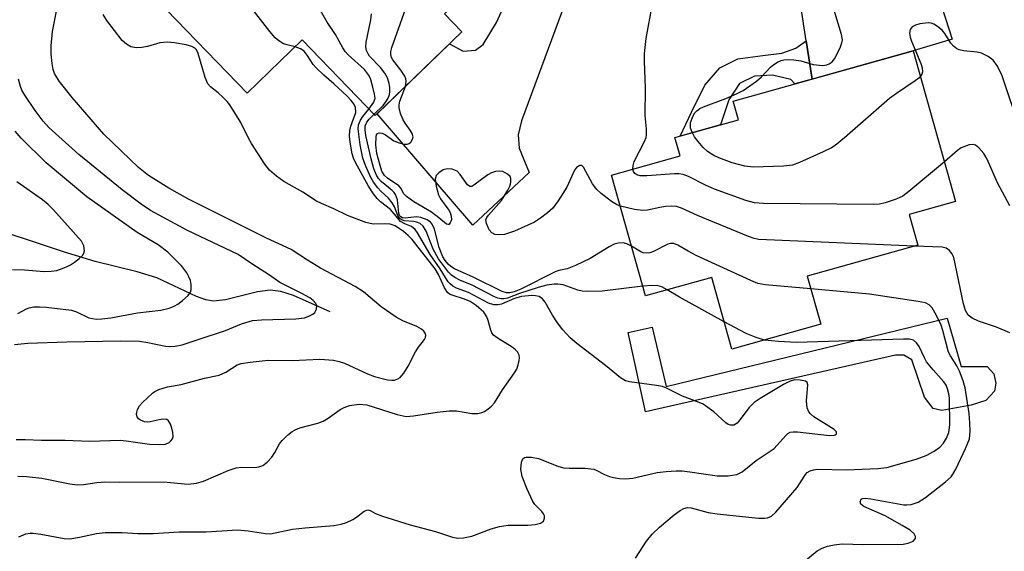
# Model space of a CAD drawing. Units: inches. Extents: x 1261761 to 1267761, y 477455 to 481455.
# Drawn here: x 1265482 to 1265674, y 477618 to 477721 of the extents above; entities that cross this region are included whole.
import ezdxf

# ---------------------------------------------------------------- set-up
doc = ezdxf.new("R2010")
doc.units = ezdxf.units.IN
doc.header["$MEASUREMENT"] = 0
for name, color, linetype in [('BLDG-Footprint', 5, 'Continuous'), ('HYDRO-Single Line Stream', 4, 'Continuous'), ('TRANS-Driveway', 251, 'Continuous'), ('TRANS-Non Street Sidewalk', 7, 'Continuous'), ('Undefined', 1, 'Continuous')]:
    doc.layers.add(name, color=color, linetype=linetype)

msp = doc.modelspace()

# ---------------------------------------------------------------- linework, layer by layer
at = {"layer": 'BLDG-Footprint'}
for points, elevation in [([(1265541.77, 477759.71), (1265549.09, 477752.14), (1265552.23, 477755.17), (1265555.49, 477751.8), (1265558.25, 477754.46), (1265576.73, 477735.35), (1265573.9, 477732.61), (1265574.78, 477731.71), (1265565.2, 477722.44), (1265568.58, 477718.95), (1265551.72, 477702.66), (1265537.48, 477717.38), (1265526.78, 477707.03), (1265507.1, 477727.39), (1265518.03, 477737.95), (1265514.17, 477741.94), (1265526.95, 477754.29), (1265531.4, 477749.68)], 215.27), ([(1265635.85, 477671.36), (1265638.48, 477661.98), (1265621.19, 477657.13), (1265617.27, 477671.1), (1265604.36, 477667.48), (1265597.75, 477691.06), (1265611.09, 477694.8), (1265610.09, 477698.34), (1265622.44, 477701.81), (1265621.42, 477705.44), (1265656.5, 477715.28), (1265664.74, 477685.9), (1265655.71, 477683.37), (1265657.38, 477677.39)], 181.91)]:
    msp.add_lwpolyline(points, close=True, dxfattribs=dict(at, elevation=elevation))
at = {"layer": 'HYDRO-Single Line Stream'}
msp.add_lwpolyline([(1265542.93, 477664.4), (1265535.79, 477667.58), (1265533.32, 477668.33), (1265531.25, 477668.61), (1265528.79, 477668.29), (1265522.57, 477666.71), (1265520.22, 477666.47), (1265518.72, 477666.74), (1265516.89, 477667.39), (1265509.21, 477671.02), (1265505.38, 477672.18), (1265497.19, 477674.23), (1265491.01, 477676.12), (1265474.16, 477681.65)], dxfattribs=at)
at = {"layer": 'TRANS-Driveway'}
for points in [[(1265649.36, 477763.29), (1265664.09, 477717.55), (1265656.5, 477715.28), (1265636.8, 477709.76), (1265635.66, 477717.24), (1265632.35, 477738.91)], [(1265590.59, 477729.73), (1265580.21, 477701.65), (1265579.56, 477698.86), (1265579.77, 477696.28), (1265581.69, 477691.55), (1265570.71, 477681.28), (1265552.07, 477702.99), (1265566.17, 477716.62), (1265568.87, 477715.21), (1265571.24, 477715.42), (1265572.74, 477716.49), (1265575.33, 477720.77), (1265583.35, 477738.46)]]:
    msp.add_lwpolyline(points, dxfattribs=at)
at = {"layer": 'TRANS-Non Street Sidewalk'}
for points in [[(1265636.8, 477709.76), (1265633.4, 477708.8), (1265632.65, 477709.67), (1265629.11, 477710.49), (1265625.57, 477710.34), (1265622.66, 477708.9), (1265620.56, 477705.68), (1265618.97, 477700.83), (1265611.11, 477698.63), (1265613.31, 477703.29), (1265615.9, 477708.6), (1265618.81, 477711.97), (1265622.35, 477713.73), (1265627.19, 477714.36), (1265630.89, 477714.83), (1265633.63, 477715.79), (1265635.66, 477717.24)], [(1265663.09, 477663.13), (1265665.82, 477653.75), (1265669.34, 477653.75), (1265670.9, 477653.75), (1265672.2, 477652.32), (1265672.59, 477650.5), (1265672.33, 477648.93), (1265670.64, 477647.11), (1265667.78, 477646.2), (1265662.05, 477645.16), (1265660.36, 477645.55), (1265658.66, 477647.76), (1265656.19, 477655.05), (1265654.63, 477655.96), (1265653.06, 477655.96), (1265604.36, 477644.9), (1265600.98, 477660.39), (1265605.67, 477661.43), (1265608.4, 477649.85)]]:
    msp.add_lwpolyline(points, close=True, dxfattribs=at)
at = {"layer": 'Undefined'}
for points, elevation in [([(1265557.6, 477708.34), (1265557.76, 477709.33), (1265557.68, 477709.81), (1265557.48, 477710.31), (1265556.72, 477711.49), (1265555.17, 477713.5), (1265554.9, 477713.95), (1265554.73, 477714.56), (1265554.75, 477715.11), (1265554.95, 477715.94), (1265558.68, 477726.35), (1265559.03, 477727.49), (1265559.16, 477728.28), (1265559.14, 477728.96), (1265558.95, 477729.78), (1265557.53, 477733.53), (1265557.22, 477734.94), (1265556.9, 477745.38), (1265556.33, 477752.6)], 180), ([(1265550.5, 477703.92), (1265551.46, 477705.23), (1265551.68, 477706.04), (1265551.6, 477706.84), (1265551.28, 477708.21), (1265550.78, 477709.84), (1265550.44, 477710.6), (1265549.63, 477711.61), (1265546.43, 477714.49), (1265545.86, 477715.14), (1265545.38, 477715.85), (1265544, 477718.42), (1265542.34, 477720.87), (1265541.29, 477722.68), (1265532.34, 477738.97), (1265530.25, 477743.23), (1265529.68, 477744.24), (1265529.2, 477744.82), (1265528.56, 477745.33), (1265526.2, 477746.52), (1265525.3, 477747.18), (1265524.2, 477748.48), (1265523.02, 477750.5)], 176), ([(1265536.13, 477716.07), (1265534.6, 477716.4), (1265533.88, 477716.64), (1265532.97, 477717.18), (1265532.24, 477717.8), (1265531.18, 477719.04), (1265524.86, 477727.26), (1265523.46, 477728.76), (1265521.39, 477730.39), (1265514.69, 477734.72)], 174), ([(1265481.8, 477639.49), (1265483.53, 477639.5), (1265486.76, 477639.37), (1265491.31, 477639.41), (1265496.07, 477639.22), (1265502.06, 477639.38), (1265503.19, 477639.28), (1265507.75, 477638.6), (1265509.79, 477638.51), (1265510.89, 477638.63), (1265511.57, 477638.91), (1265511.94, 477639.23), (1265512.21, 477639.63), (1265512.34, 477640.1), (1265512.29, 477640.9), (1265512.11, 477641.72), (1265511.85, 477642.51), (1265511.48, 477643.15), (1265511.12, 477643.38), (1265510.43, 477643.45), (1265509.64, 477643.35), (1265507.91, 477642.95), (1265507.34, 477642.91), (1265506.79, 477642.97), (1265506.04, 477643.25), (1265505.64, 477643.54), (1265505.38, 477643.92), (1265505.25, 477644.37), (1265505.27, 477644.85), (1265505.43, 477645.34), (1265505.83, 477646.07), (1265506.37, 477646.75), (1265508.34, 477648.54), (1265508.82, 477648.86), (1265509.6, 477649.23), (1265511.25, 477649.75), (1265513.94, 477650.24), (1265518.5, 477651.45), (1265521.36, 477652.08), (1265522.6, 477652.64), (1265524.84, 477654.05), (1265525.62, 477654.33), (1265527.35, 477654.61), (1265530.88, 477654.97), (1265535.64, 477654.92), (1265540.96, 477655.2), (1265543.57, 477654.96), (1265544.7, 477654.73), (1265545.71, 477654.38), (1265550.23, 477652.34), (1265551.6, 477651.82), (1265554.11, 477651.15), (1265554.94, 477651.05), (1265555.45, 477651.09), (1265556.15, 477651.35), (1265556.57, 477651.61), (1265557.28, 477652.41), (1265558.16, 477653.82), (1265559.53, 477656.61), (1265560.13, 477657.52), (1265561.32, 477659), (1265561.53, 477659.42), (1265561.58, 477659.83), (1265561.45, 477660.22), (1265561.21, 477660.6), (1265560.73, 477661.04), (1265559.8, 477661.54), (1265557.07, 477662.66), (1265555.79, 477663.36), (1265552.9, 477665.37), (1265549.45, 477668.28), (1265547.82, 477669.33), (1265541.07, 477672.92), (1265538.5, 477674.46), (1265535.34, 477676.52), (1265530.52, 477678.72), (1265515.34, 477686.37), (1265511.5, 477688.48), (1265507.56, 477690.96), (1265505.64, 477692.55), (1265498.86, 477699.02), (1265492.72, 477706.17), (1265490.18, 477709.38), (1265489.26, 477710.83), (1265488.99, 477711.63), (1265488.79, 477712.8), (1265488.62, 477714.58), (1265488.62, 477716.25), (1265488.87, 477719.04), (1265489.74, 477723.31)], 170), ([(1265601.88, 477692.22), (1265601.92, 477692.91), (1265602.17, 477693.68), (1265604.14, 477697.57), (1265604.45, 477698.38), (1265604.56, 477698.92), (1265604.55, 477700.04), (1265604.28, 477702.64), (1265604.37, 477708), (1265604.14, 477713.26), (1265604.17, 477714.73), (1265604.48, 477717.65), (1265605.72, 477724.45)], 182), ([(1265613.48, 477699.3), (1265613.14, 477700.21), (1265613.09, 477700.77), (1265613.14, 477701.28), (1265613.55, 477702.49), (1265613.98, 477703.18), (1265614.34, 477703.55), (1265614.96, 477703.99), (1265615.67, 477704.35), (1265619.96, 477705.96), (1265622.08, 477706.89), (1265623.35, 477707.56), (1265625.95, 477709.32), (1265626.94, 477710.2), (1265628.7, 477712.07), (1265629.34, 477712.59), (1265630.04, 477713.03), (1265630.78, 477713.36), (1265631.3, 477713.5), (1265632.11, 477713.56), (1265633.21, 477713.53), (1265634.58, 477713.31), (1265637, 477712.57), (1265638.91, 477712.42), (1265639.69, 477712.54), (1265640.12, 477712.72), (1265640.71, 477713.14), (1265641.21, 477713.75), (1265642.33, 477716.06), (1265642.59, 477716.85), (1265642.68, 477717.39), (1265642.54, 477718.47), (1265641.05, 477723.39)], 184), ([(1265482.1, 477632.34), (1265483.84, 477632.3), (1265486.79, 477631.97), (1265492.26, 477630.85), (1265493.69, 477630.66), (1265494.94, 477630.72), (1265497.51, 477631.15), (1265499.05, 477631.26), (1265501.86, 477631.19), (1265510.47, 477631.28), (1265515.26, 477630.82), (1265516.89, 477631), (1265518.25, 477631.39), (1265523.06, 477633.44), (1265524.66, 477633.98), (1265525.75, 477634.15), (1265528.26, 477634.05), (1265529.05, 477634.19), (1265529.8, 477634.45), (1265530.65, 477635.07), (1265531.56, 477636.08), (1265532.18, 477636.97), (1265533.1, 477638.64), (1265533.62, 477639.31), (1265534.66, 477640.33), (1265535.57, 477641.06), (1265536.29, 477641.48), (1265537.04, 477641.78), (1265540.52, 477642.69), (1265541.55, 477643.06), (1265542.54, 477643.66), (1265544.91, 477645.37), (1265545.65, 477645.77), (1265546.68, 477646.12), (1265548.57, 477646.4), (1265550.06, 477646.24), (1265556.02, 477644.38), (1265557.73, 477644.02), (1265559.16, 477644.11), (1265563.78, 477644.86), (1265566.12, 477645.12), (1265567.54, 477645.07), (1265570.55, 477644.58), (1265571.67, 477644.6), (1265572.48, 477644.76), (1265572.98, 477644.99), (1265573.69, 477645.47), (1265574.36, 477646.03), (1265574.94, 477646.67), (1265576.53, 477649.19), (1265578.86, 477652.48), (1265579.27, 477653.24), (1265579.57, 477654.06), (1265579.77, 477654.89), (1265579.82, 477655.43), (1265579.74, 477655.94), (1265579.4, 477656.61), (1265579.05, 477657.01), (1265578.41, 477657.53), (1265575.64, 477659.19), (1265574.76, 477659.87), (1265574.45, 477660.3), (1265574.24, 477660.79), (1265573.72, 477662.68), (1265573.44, 477663.42), (1265572.84, 477664.33), (1265571.39, 477665.61), (1265570.2, 477666.39), (1265569.13, 477666.86), (1265566.67, 477667.62), (1265566.19, 477667.84), (1265565.79, 477668.15), (1265565.2, 477669.06), (1265564.03, 477671.7), (1265563.4, 477672.75), (1265558.94, 477678.47), (1265558.12, 477679.3), (1265557.23, 477680.05), (1265555.59, 477681.13), (1265554.61, 477681.49), (1265553.59, 477681.57), (1265551.32, 477681.46), (1265549.91, 477681.8), (1265546.31, 477683.17), (1265543.63, 477684.48), (1265541.23, 477685.49), (1265540.3, 477685.96), (1265537.61, 477687.7), (1265533.91, 477689.82), (1265532.48, 477690.86), (1265531.14, 477692.02), (1265530.22, 477693.17), (1265527.64, 477697.2), (1265527.05, 477698.23), (1265525.53, 477701.27), (1265523.43, 477704.73), (1265522.91, 477705.39), (1265522.14, 477706.18), (1265521.11, 477707.1), (1265519.63, 477708.23), (1265519.14, 477708.82), (1265518.62, 477710.08), (1265517.27, 477714.72), (1265516.91, 477715.43), (1265516.59, 477715.78), (1265515.99, 477716.11), (1265514.91, 477716.41), (1265512.62, 477716.81), (1265511.19, 477716.95), (1265509.75, 477716.79), (1265507.35, 477716.1), (1265506.27, 477715.88), (1265505.17, 477715.84), (1265504.13, 477716.01), (1265503.26, 477716.53), (1265502.47, 477717.3), (1265499.46, 477721.16), (1265498.73, 477722.33)], 172), ([(1265551.49, 477702.89), (1265553.25, 477704.6), (1265553.8, 477705.3), (1265554.23, 477706.03), (1265554.49, 477706.78), (1265554.58, 477707.31), (1265554.55, 477708.11), (1265554.41, 477708.92), (1265554.11, 477709.98), (1265553.61, 477710.93), (1265552.76, 477712), (1265550.61, 477714.22), (1265550.32, 477714.65), (1265550.02, 477715.32), (1265549.89, 477716.06), (1265549.96, 477716.92), (1265550.85, 477721.28), (1265551.02, 477722.44)], 178), ([(1265677.32, 477699.96), (1265673.8, 477710.42), (1265672.87, 477712.27), (1265672.02, 477713.45), (1265671.09, 477714.16), (1265669.78, 477714.81), (1265668.93, 477715.01), (1265666.29, 477715.23), (1265665.45, 477715.44), (1265664.97, 477715.68), (1265664.35, 477716.17), (1265663.8, 477716.75), (1265662.64, 477718.62), (1265662.13, 477719.28), (1265661.23, 477720.03), (1265660.48, 477720.47), (1265659.95, 477720.65), (1265659.42, 477720.71), (1265657.75, 477720.49), (1265656.95, 477720.28), (1265656.27, 477719.93), (1265655.87, 477719.4), (1265655.74, 477718.73), (1265655.89, 477717.93), (1265656.17, 477717.12), (1265657.94, 477712.77), (1265658.21, 477711.94), (1265658.26, 477711.17), (1265658.14, 477710.73), (1265657.9, 477710.3)], 184), ([(1265482.35, 477620.57), (1265483.68, 477621.1), (1265484.52, 477621.24), (1265485.11, 477621.24), (1265486.58, 477621.06), (1265491.13, 477620.24), (1265492.26, 477620.18), (1265494.16, 477620.46), (1265497.47, 477621.19), (1265499.14, 477621.39), (1265502.41, 477621.39), (1265505.5, 477621.21), (1265508.47, 477621.17), (1265513.53, 477621.55), (1265518.82, 477621.55), (1265524.92, 477621.89), (1265526.95, 477621.72), (1265530.36, 477621.17), (1265531.34, 477621.14), (1265535.59, 477622.02), (1265538.09, 477622.31), (1265543.63, 477622.77), (1265545.06, 477623), (1265546.11, 477623.36), (1265547.36, 477623.94), (1265548.07, 477624.37), (1265549.58, 477625.56), (1265550.27, 477625.8), (1265550.72, 477625.7), (1265551.76, 477625.11), (1265553.11, 477624.56), (1265558.51, 477622.86), (1265563.48, 477621.56), (1265566.75, 477620.46), (1265567.8, 477620.29), (1265568.9, 477620.33), (1265570.55, 477620.69), (1265574.27, 477622.1), (1265575.91, 477622.55), (1265577.6, 477622.81), (1265581.41, 477622.84), (1265582.86, 477622.96), (1265583.92, 477623.19), (1265584.48, 477623.58), (1265584.7, 477624.2), (1265584.67, 477624.61), (1265584.51, 477625.02), (1265584.19, 477625.47), (1265582.83, 477626.85), (1265582.41, 477627.45), (1265581.28, 477629.84), (1265580.31, 477632.32), (1265580.1, 477633.74), (1265580.17, 477635.11), (1265580.47, 477635.73), (1265580.79, 477635.98), (1265581.08, 477636.09), (1265582.13, 477636.1), (1265583.52, 477635.8), (1265587.31, 477634.29), (1265588.4, 477633.98), (1265589.5, 477633.9), (1265592.61, 477633.94), (1265594.27, 477633.73), (1265594.76, 477633.56), (1265596.35, 477632.71), (1265597.31, 477632.3), (1265598.12, 477632.09), (1265599.28, 477631.93), (1265600.44, 477631.88), (1265601.87, 477632.01), (1265606.63, 477633.05), (1265608.36, 477633.27), (1265610.34, 477633.4), (1265611.48, 477633.39), (1265612.96, 477633.24), (1265618.33, 477632.41), (1265620.42, 477632.44), (1265622.16, 477632.69), (1265623.17, 477633.21), (1265625.92, 477635.44), (1265629.4, 477637.74), (1265631.67, 477640.32), (1265632.08, 477640.67), (1265632.55, 477640.91), (1265633.09, 477641.01), (1265633.94, 477641), (1265640.2, 477640.27), (1265641.15, 477640.33), (1265641.55, 477640.58), (1265641.52, 477640.98), (1265641.09, 477641.45), (1265637.12, 477643.96), (1265636.47, 477644.49), (1265636.13, 477644.91), (1265635.86, 477645.66), (1265635.72, 477647.07), (1265635.98, 477650.19), (1265635.84, 477650.6), (1265635.5, 477650.86), (1265634.48, 477651.1), (1265633.34, 477651.12), (1265632.52, 477650.89), (1265631.22, 477650.21), (1265626.66, 477647.48), (1265625.49, 477646.71), (1265624.54, 477645.74), (1265622.74, 477643.36), (1265622.17, 477642.72), (1265621.55, 477642.32), (1265620.91, 477642.28), (1265620.44, 477642.45), (1265619.99, 477642.75), (1265617.68, 477644.88), (1265615.57, 477646.38), (1265614.8, 477646.74), (1265611.57, 477647.94), (1265608.47, 477649.52), (1265607.66, 477649.82), (1265606.5, 477650.06), (1265601.23, 477650.72), (1265600.43, 477650.97), (1265599.5, 477651.52), (1265596.54, 477653.95), (1265590.96, 477658.2), (1265589.65, 477659.35), (1265588.27, 477660.87), (1265587.22, 477662.27), (1265586.25, 477663.72), (1265584.8, 477666.29), (1265584.27, 477666.9), (1265583.64, 477667.35), (1265582.96, 477667.54), (1265582.23, 477667.59), (1265580.22, 477667.38), (1265578.85, 477667.01), (1265576.33, 477665.89), (1265575.58, 477665.75), (1265574.82, 477665.75), (1265573.77, 477666.09), (1265569.86, 477668.18), (1265567.57, 477669.02), (1265566.85, 477669.39), (1265566.28, 477669.86), (1265565.94, 477670.25), (1265564.38, 477672.8), (1265562.39, 477675.54), (1265559.96, 477679.8), (1265559.51, 477680.46), (1265558.81, 477681.01), (1265557.47, 477681.53), (1265556.67, 477682.03), (1265556.09, 477682.62), (1265554.72, 477684.31), (1265552.73, 477685.86), (1265552.09, 477686.47), (1265551.38, 477687.4), (1265550.44, 477688.89), (1265547.88, 477693.47), (1265547.47, 477694.36), (1265547.23, 477695.18), (1265546.83, 477697.45), (1265546.74, 477698.6), (1265546.8, 477699.73), (1265546.95, 477700.56), (1265547.91, 477703.24), (1265547.87, 477704.24), (1265547.57, 477704.95), (1265547.05, 477705.61), (1265546.23, 477706.43), (1265543.66, 477708.82), (1265541.68, 477710.53), (1265540.2, 477711.96), (1265539.63, 477712.62), (1265538.49, 477714.42), (1265537.85, 477715.2), (1265537.19, 477715.67), (1265536.13, 477716.07)], 174), ([(1265481.45, 477658), (1265484.09, 477658.27), (1265491.64, 477658.53), (1265502.12, 477658.74), (1265505.84, 477658.65), (1265507.45, 477658.41), (1265510.88, 477657.69), (1265511.72, 477657.62), (1265512.76, 477657.69), (1265514.13, 477657.98), (1265517.25, 477658.98), (1265522.53, 477660.78), (1265525.71, 477662.03), (1265527.84, 477662.68), (1265529.55, 477662.86), (1265536.23, 477663.02), (1265537.95, 477663.25), (1265538.79, 477663.54), (1265539.55, 477663.93), (1265539.96, 477664.27), (1265540.31, 477664.93), (1265540.35, 477665.65), (1265540.16, 477666.05), (1265539.66, 477666.6), (1265538.99, 477667.1), (1265537.45, 477667.95), (1265533.17, 477670.09), (1265531.14, 477671.54), (1265527.69, 477673.72), (1265525.02, 477675.54), (1265515.19, 477680.25), (1265507.98, 477684.17), (1265506.15, 477685.38), (1265502.42, 477688.16), (1265494.01, 477695.05), (1265488.18, 477700.33), (1265487.05, 477701.55), (1265485.53, 477703.61), (1265483.49, 477706.63), (1265482.93, 477707.59), (1265482.64, 477708.29), (1265482.24, 477709.71)], 168), ([(1265657.9, 477710.3), (1265657.55, 477709.92), (1265656.89, 477709.39), (1265653.23, 477706.97), (1265651.85, 477705.96), (1265643.11, 477698.32), (1265641.28, 477696.83), (1265640.54, 477696.37), (1265638.94, 477695.59), (1265634.37, 477693.47), (1265632.99, 477692.97), (1265631.25, 477692.77), (1265625.34, 477692.57), (1265623.67, 477692.8), (1265621.25, 477693.45), (1265618.65, 477694.38), (1265617.64, 477694.89), (1265616.45, 477695.63), (1265615.59, 477696.42), (1265614.61, 477697.56), (1265613.92, 477698.52), (1265613.48, 477699.3)], 184), ([(1265599.46, 477684.96), (1265598.67, 477685.29), (1265597.73, 477685.9), (1265595.69, 477687.45), (1265594.85, 477688.21), (1265594.01, 477689.36), (1265592.29, 477692.58), (1265591.93, 477692.91), (1265591.55, 477692.9), (1265590.94, 477692.52), (1265590.54, 477692), (1265589.05, 477688.7), (1265587.33, 477686), (1265586.28, 477684.62), (1265585.25, 477683.69), (1265583.92, 477682.66), (1265582.75, 477681.89), (1265578.83, 477680.11), (1265576.88, 477679.45), (1265575.81, 477679.37), (1265575.04, 477679.46), (1265574.4, 477679.79), (1265573.92, 477680.39), (1265573.36, 477681.6), (1265573.28, 477682.33), (1265573.46, 477682.8), (1265573.76, 477683.25), (1265576.29, 477686.12), (1265577.52, 477688.09), (1265577.9, 477688.86), (1265578.14, 477689.63), (1265578.15, 477690.35), (1265577.98, 477690.76), (1265577.47, 477691.25), (1265576.57, 477691.72), (1265575.84, 477691.84), (1265575.11, 477691.76), (1265574.36, 477691.49), (1265573.62, 477691.07), (1265570.95, 477689.06), (1265570.55, 477688.84), (1265570.17, 477688.79), (1265569.68, 477689.13), (1265568.27, 477691.17), (1265567.66, 477691.78), (1265566.73, 477692.18), (1265565.71, 477692.28), (1265564.98, 477692.08), (1265564.1, 477691.51), (1265563.61, 477690.96), (1265563.4, 477690.25), (1265563.56, 477688.86), (1265564.03, 477687.18), (1265564.45, 477686.41), (1265566.04, 477684.23), (1265566.3, 477683.75), (1265566.53, 477683.05), (1265566.54, 477682.35), (1265566.29, 477681.71), (1265566.04, 477681.44), (1265565.9, 477681.39), (1265565.58, 477681.51), (1265564.12, 477682.74), (1265562.67, 477683.81), (1265559.21, 477685.85), (1265557.78, 477686.84), (1265557.23, 477687.43), (1265556.77, 477688.42), (1265556.31, 477688.96), (1265554.14, 477690.42), (1265553.5, 477690.98), (1265553.02, 477691.79), (1265552.65, 477692.91), (1265552.06, 477695.26), (1265551.86, 477696.96), (1265551.89, 477698.55), (1265551.99, 477698.88), (1265552.18, 477699.14), (1265552.47, 477699.29), (1265553.08, 477699.21), (1265553.74, 477698.86), (1265555.37, 477697.75), (1265556.4, 477697.32), (1265557.43, 477697.06), (1265557.91, 477697.05), (1265558.32, 477697.19), (1265558.65, 477697.48), (1265559, 477698.05), (1265559.09, 477698.48), (1265558.92, 477699.15), (1265558.54, 477699.82), (1265557.53, 477701.19), (1265557.08, 477701.93), (1265556.65, 477703.02), (1265556.38, 477704.14), (1265556.35, 477704.7), (1265556.5, 477705.47), (1265557.6, 477708.34)], 180), ([(1265603.83, 477669.38), (1265595.91, 477668.41), (1265593.1, 477668.35), (1265592, 477668.42), (1265591.2, 477668.59), (1265588.31, 477669.68), (1265587.3, 477669.81), (1265586.54, 477669.79), (1265585.12, 477669.56), (1265583.43, 477669.16), (1265579.8, 477667.97), (1265577.47, 477667.09), (1265576.75, 477666.91), (1265576.27, 477666.9), (1265575.58, 477667.04), (1265574.94, 477667.31), (1265570.58, 477669.56), (1265568.19, 477670.55), (1265567.25, 477671.06), (1265566.6, 477671.52), (1265566, 477672.12), (1265564.05, 477674.71), (1265563.01, 477676.6), (1265561.63, 477680.11), (1265561.08, 477681.09), (1265560.47, 477681.58), (1265559.74, 477681.9), (1265559.22, 477682.01), (1265557.36, 477682.13), (1265556.88, 477682.3), (1265556.5, 477682.6), (1265556.11, 477683.15), (1265555.44, 477684.89), (1265555.03, 477685.63), (1265554.3, 477686.54), (1265552.78, 477687.91), (1265552.21, 477688.53), (1265551.41, 477689.64), (1265550.85, 477690.6), (1265549.81, 477692.89), (1265549.32, 477694.34), (1265548.8, 477696.95), (1265548.41, 477700.07), (1265548.49, 477700.86), (1265548.84, 477701.77), (1265549.3, 477702.47), (1265550.5, 477703.92)], 176), ([(1265601.64, 477677.2), (1265600.72, 477677.64), (1265599.99, 477677.81), (1265599, 477677.77), (1265598.27, 477677.56), (1265597.28, 477677.05), (1265593.56, 477674.81), (1265590.71, 477673.4), (1265589.12, 477672.77), (1265587.49, 477672.47), (1265586.76, 477672.21), (1265580.06, 477668.83), (1265578.76, 477668.31), (1265577.96, 477668.1), (1265577.25, 477668.11), (1265576.44, 477668.38), (1265570.82, 477671.18), (1265567.14, 477672.78), (1265566.44, 477673.22), (1265565.89, 477673.69), (1265565.31, 477674.4), (1265564.9, 477675.13), (1265564.15, 477676.96), (1265563.27, 477680.51), (1265562.82, 477681.5), (1265562.47, 477681.87), (1265561.82, 477682.3), (1265560.59, 477682.81), (1265559.77, 477682.89), (1265557.55, 477682.67), (1265557.06, 477682.71), (1265556.68, 477682.88), (1265556.46, 477683.14), (1265556.29, 477683.62), (1265556.03, 477686.24), (1265555.69, 477687.23), (1265555.41, 477687.66), (1265555.03, 477688.05), (1265552.85, 477689.78), (1265552.37, 477690.36), (1265551.97, 477691.04), (1265551.44, 477692.27), (1265550.9, 477694.23), (1265549.91, 477698.75), (1265549.76, 477699.85), (1265549.79, 477700.64), (1265550.08, 477701.36), (1265550.54, 477701.97), (1265551.49, 477702.89)], 178), ([(1265482.14, 477664.04), (1265483.83, 477664.99), (1265484.36, 477665.18), (1265485.21, 477665.34), (1265486.31, 477665.36), (1265487.67, 477665.28), (1265492.55, 477664.75), (1265493.57, 477664.42), (1265495.96, 477663.22), (1265497.35, 477662.98), (1265498.5, 477663.03), (1265500.23, 477663.23), (1265505.44, 477664.21), (1265509.98, 477664.69), (1265511.62, 477665.09), (1265512.58, 477665.52), (1265513.28, 477665.92), (1265514.21, 477666.61), (1265515.26, 477667.57), (1265515.72, 477668.22), (1265515.85, 477668.69), (1265515.88, 477669.71), (1265515.75, 477670.48), (1265515.45, 477671.24), (1265515.05, 477671.97), (1265514.05, 477673.29), (1265511.34, 477676.05), (1265509.45, 477677.45), (1265505.36, 477679.87), (1265495.59, 477686.82), (1265487.66, 477693.46), (1265482.76, 477698.24), (1265481.62, 477699.59)], 166), ([(1265675.3, 477685.08), (1265672.87, 477689.56), (1265670.89, 477694.13), (1265670.22, 477695.26), (1265669.26, 477696.37), (1265668.6, 477696.85), (1265668.13, 477696.98), (1265667.37, 477696.91), (1265666.33, 477696.57), (1265665.83, 477696.33), (1265665.11, 477695.83), (1265662.57, 477693.63)], 182), ([(1265662.57, 477693.63), (1265655.64, 477687.83), (1265654.47, 477686.95), (1265653.19, 477686.34), (1265651.03, 477685.63), (1265649.93, 477685.38), (1265648.75, 477685.3), (1265627.35, 477685.53), (1265625.58, 477685.62), (1265623.88, 477686.06), (1265617.79, 477688.28), (1265616.03, 477689.07), (1265612.74, 477690.77), (1265611.69, 477691.18), (1265610.85, 477691.3), (1265609.97, 477691.29), (1265604.59, 477690.91), (1265603.29, 477690.92), (1265602.64, 477691.1), (1265602.29, 477691.35), (1265602.02, 477691.73), (1265601.88, 477692.22)], 182), ([(1265481.08, 477672.63), (1265483.42, 477672.58), (1265487.22, 477672.25), (1265488.63, 477672.3), (1265489.74, 477672.47), (1265491.63, 477673.17), (1265492.4, 477673.56), (1265493.15, 477674.06), (1265494.08, 477674.8), (1265494.69, 477675.4), (1265494.97, 477675.85), (1265495.08, 477676.3), (1265495, 477677.24), (1265494.52, 477678.16), (1265489.09, 477684.3), (1265488.04, 477685.32), (1265486.95, 477686.19), (1265481.91, 477689.74)], 164), ([(1265656.74, 477677.21), (1265626.4, 477678.5), (1265625.54, 477678.67), (1265624.42, 477679.06), (1265614.47, 477683.18), (1265611.39, 477684.58), (1265610.41, 477684.9), (1265609.4, 477685), (1265608.28, 477684.92), (1265607.17, 477684.75), (1265604.77, 477684.2), (1265603.81, 477684.12), (1265602.18, 477684.32), (1265599.46, 477684.96)], 180), ([(1265636.56, 477668.85), (1265627.64, 477669.64), (1265626.2, 477669.93), (1265624.83, 477670.49), (1265614.24, 477675.39), (1265612.64, 477676.2), (1265610.63, 477677.4), (1265609.88, 477677.71), (1265609.23, 477677.72), (1265608.72, 477677.58), (1265605.93, 477676.16), (1265605.22, 477675.89), (1265604.58, 477675.8), (1265603.91, 477675.88), (1265603.45, 477676.07), (1265601.64, 477677.2)], 178), ([(1265675.28, 477660.31), (1265672.68, 477661.42), (1265669.21, 477662.55), (1265667.98, 477663.14), (1265667.15, 477663.76), (1265666.65, 477664.66), (1265666.25, 477665.97), (1265664.36, 477674.99), (1265664.03, 477675.78), (1265663.55, 477676.35), (1265662.93, 477676.77), (1265662.11, 477676.98), (1265656.74, 477677.21)], 180), ([(1265608.57, 477668.66), (1265607.52, 477669.25), (1265606.72, 477669.46), (1265605.61, 477669.5), (1265603.83, 477669.38)], 176), ([(1265619.7, 477662.43), (1265610.96, 477667.26), (1265608.57, 477668.66)], 176), ([(1265634.4, 477615.03), (1265637.8, 477617.81), (1265638.76, 477618.32), (1265639.76, 477618.7), (1265641.06, 477618.99), (1265642.64, 477619.17), (1265646.79, 477619.07), (1265654.52, 477619.14), (1265655.53, 477619.28), (1265656.44, 477619.73), (1265656.91, 477620.23), (1265656.95, 477620.59), (1265656.64, 477621.14), (1265655.87, 477621.85), (1265654.35, 477622.78), (1265650.99, 477624.64), (1265646.85, 477626.46), (1265646.27, 477626.92), (1265646.13, 477627.37), (1265646.37, 477627.86), (1265646.63, 477628), (1265647.11, 477628.07), (1265648.24, 477627.97), (1265654.68, 477626.8), (1265655.26, 477626.78), (1265656.1, 477626.87), (1265657.44, 477627.28), (1265658.89, 477628.23), (1265662.8, 477631.27), (1265663.85, 477632.24), (1265664.33, 477632.93), (1265664.75, 477633.7), (1265666.64, 477637.73), (1265667.42, 477639.62), (1265667.59, 477641.04), (1265667.53, 477642.79), (1265667.37, 477644.57), (1265666.58, 477649.59), (1265666.24, 477650.93), (1265665.5, 477652.83), (1265664.98, 477653.84), (1265663.72, 477655.84), (1265663.37, 477656.56), (1265662.28, 477660.73), (1265661.91, 477661.82), (1265661.02, 477663.69), (1265660.15, 477665.2), (1265659.6, 477665.79), (1265658.85, 477666.12), (1265657.42, 477666.41), (1265647.98, 477667.81), (1265636.56, 477668.85)], 178), ([(1265627.5, 477658.9), (1265625.87, 477659.37), (1265623.93, 477660.14), (1265619.7, 477662.43)], 176), ([(1265602.4, 477616.4), (1265604.54, 477619.73), (1265605.62, 477621.06), (1265607.1, 477622.45), (1265609.96, 477624.85), (1265611.11, 477625.7), (1265611.83, 477626.08), (1265612.53, 477626.23), (1265613.27, 477626.18), (1265616.54, 477625.31), (1265618.32, 477625.05), (1265626.38, 477624.19), (1265627.55, 477624.15), (1265628.11, 477624.22), (1265628.86, 477624.55), (1265629.7, 477625.32), (1265633.86, 477630.16), (1265635.51, 477632.7), (1265635.86, 477633.08), (1265636.39, 477633.43), (1265637.05, 477633.63), (1265637.87, 477633.7), (1265643.5, 477633.61), (1265649.59, 477633.83), (1265651.32, 477634.08), (1265657.06, 477635.66), (1265659, 477636.4), (1265660.56, 477637.24), (1265661.64, 477638.02), (1265662.35, 477638.81), (1265662.96, 477639.8), (1265663.42, 477640.86), (1265663.61, 477642.35), (1265663.52, 477647.6), (1265663.43, 477648.44), (1265663.19, 477649.41), (1265662.88, 477650.11), (1265662.45, 477650.77), (1265660.36, 477653.08), (1265659.09, 477654.68), (1265658.65, 477655.41), (1265657.63, 477657.66), (1265657.13, 477658.35), (1265656.52, 477658.85), (1265655.75, 477659.05), (1265654.59, 477659.08), (1265633.77, 477658.43), (1265630.22, 477658.62), (1265627.5, 477658.9)], 176)]:
    msp.add_lwpolyline(points, dxfattribs=dict(at, elevation=elevation))

doc.saveas('drawing.dxf')
